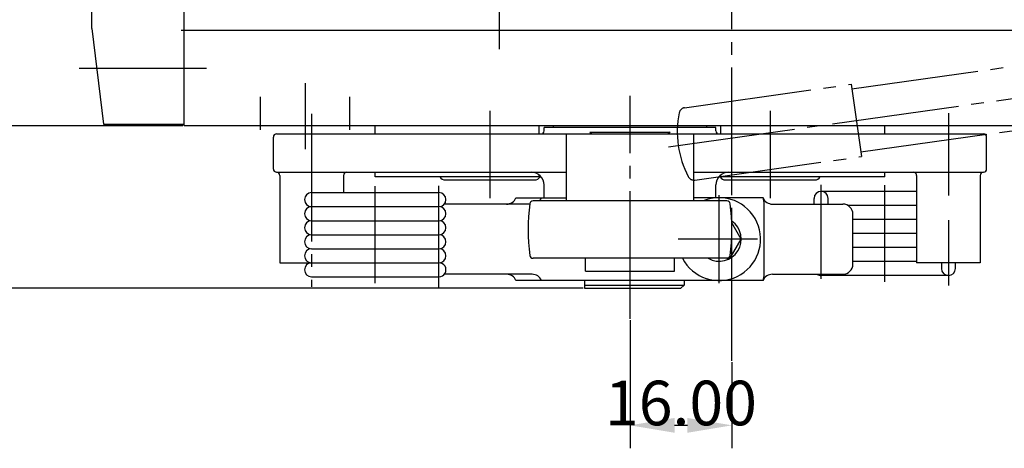
# Model space of a CAD drawing. Extents: x 0 to 840, y 0 to 594.
# Drawn here: x 128 to 282, y 325 to 392 of the extents above; entities that cross this region are included whole.
import ezdxf

# ---------------------------------------------------------------- set-up
doc = ezdxf.new("R2010")
doc.units = 0
doc.header["$LTSCALE"] = 2
doc.header["$MEASUREMENT"] = 0
for name, pattern in [('AUSGEZOGEN', [0]), ('HILFSLINIE', [0]), ('MITTELLINIE', [13, 10, -1, 1, -1]), ('SCHWERLINIE', [15, 10, -1, 1, -1, 1, -1])]:
    doc.linetypes.add(name, pattern=pattern)
for name, color, linetype in [('FERTIGUNGSBEMASSUNG', 7, 'AUSGEZOGEN'), ('MITTELLINIE', 7, 'AUSGEZOGEN'), ('SCHWERLINIE', 7, 'AUSGEZOGEN'), ('SICHTBARE_KANTE', 7, 'AUSGEZOGEN')]:
    doc.layers.add(name, color=color, linetype=linetype)
doc.styles.get("Standard").update_dxf_attribs({"font": 'isocp'})
doc.dimstyles.new('STDBEM', dxfattribs={"dimtxt": 7, "dimasz": 7, "dimexe": 3.6, "dimexo": 0.2, "dimgap": 0.18, "dimtad": 1, "dimzin": 0, "dimdsep": 46, "dimtxsty": 'Standard', "dimcen": 3, "dimadec": 0, "dimazin": 0, "dimtfac": 1, "dimtofl": 0, "dimtmove": 2, "dimatfit": 3, "dimfxl": 0, "dimtolj": 1, "dimtzin": 0, "dimarcsym": 0})

# ---------------------------------------------------------------- blocks, each defined once
blk = doc.blocks.new('*D36')
at = {"layer": 'Defpoints', "color": 0, "linetype": 'HILFSLINIE'}
for p in [(71.68, 503.31), (153.68, 503.31), (153.68, 375.31)]:
    blk.add_point(p, dxfattribs=at)
at = {"layer": 'FERTIGUNGSBEMASSUNG', "color": 0, "linetype": 'HILFSLINIE', "lineweight": -2}
for p, q in [((153.48, 503.31), (68.08, 503.31)), ((71.68, 496.31), (71.68, 451.04)), ((71.68, 382.31), (71.68, 427.58)), ((153.48, 375.31), (68.08, 375.31))]:
    blk.add_line(p, q, dxfattribs=at)
at = {"layer": 'FERTIGUNGSBEMASSUNG', "color": 0, "linetype": 'HILFSLINIE'}
for points in [[(70.51, 496.31), (72.84, 496.31), (71.68, 503.31)], [(70.51, 382.31), (72.84, 382.31), (71.68, 375.31)]]:
    blk.add_solid(points, dxfattribs=at)
at = {"layer": 'FERTIGUNGSBEMASSUNG', "color": 0, "linetype": 'HILFSLINIE', "insert": (68.18, 439.31), "char_height": 7, "attachment_point": 5, "rotation": 90}
blk.add_mtext('\\A1;128.00', dxfattribs=at)
blk = doc.blocks.new('*D37')
at = {"layer": 'Defpoints', "color": 0, "linetype": 'HILFSLINIE'}
for p in [(153.68, 375.31), (71.68, 349.81), (216.53, 349.81)]:
    blk.add_point(p, dxfattribs=at)
at = {"layer": 'FERTIGUNGSBEMASSUNG', "color": 0, "linetype": 'HILFSLINIE', "lineweight": -2}
for p, q in [((71.68, 382.31), (71.68, 389.31)), ((153.48, 375.31), (68.08, 375.31)), ((216.33, 349.81), (68.08, 349.81)), ((71.68, 342.81), (71.68, 335.81))]:
    blk.add_line(p, q, dxfattribs=at)
at = {"layer": 'FERTIGUNGSBEMASSUNG', "color": 0, "linetype": 'HILFSLINIE'}
for points in [[(70.51, 382.31), (72.84, 382.31), (71.68, 375.31)], [(70.51, 342.81), (72.84, 342.81), (71.68, 349.81)]]:
    blk.add_solid(points, dxfattribs=at)
at = {"layer": 'FERTIGUNGSBEMASSUNG', "color": 0, "linetype": 'HILFSLINIE', "insert": (68.18, 362.56), "char_height": 7, "attachment_point": 5, "rotation": 90}
blk.add_mtext('\\A1;25.50', dxfattribs=at)
blk = doc.blocks.new('*D38')
at = {"layer": 'Defpoints', "color": 0, "linetype": 'HILFSLINIE'}
for p in [(223.68, 345.02), (239.68, 338.43), (239.68, 328.31)]:
    blk.add_point(p, dxfattribs=at)
at = {"layer": 'FERTIGUNGSBEMASSUNG', "color": 0, "linetype": 'HILFSLINIE', "lineweight": -2}
for p, q in [((223.68, 344.82), (223.68, 324.71)), ((239.68, 338.23), (239.68, 324.71)), ((230.68, 328.31), (232.68, 328.31))]:
    blk.add_line(p, q, dxfattribs=at)
at = {"layer": 'FERTIGUNGSBEMASSUNG', "color": 0, "linetype": 'HILFSLINIE'}
for points in [[(230.68, 329.47), (230.68, 327.14), (223.68, 328.31)], [(232.68, 329.47), (232.68, 327.14), (239.68, 328.31)]]:
    blk.add_solid(points, dxfattribs=at)
at = {"layer": 'FERTIGUNGSBEMASSUNG', "color": 0, "linetype": 'HILFSLINIE', "insert": (231.68, 331.81), "char_height": 7, "attachment_point": 5}
blk.add_mtext('\\A1;16.00', dxfattribs=at)

msp = doc.modelspace()

# ---------------------------------------------------------------- linework, layer by layer
at = {"layer": 'MITTELLINIE', "color": 8, "linetype": 'MITTELLINIE'}
for p, q in [((239.677429, 338.432953), (239.677429, 509.307983)), ((203.177429, 387.307983), (203.177429, 430.307953)), ((137.177429, 384.307953), (158.677429, 384.307953)), ((229.721756, 371.992554), (314.56839, 383.916962)), ((172.677429, 381.982941), (172.677429, 371.632935)), ((165.677414, 374.679871), (165.677399, 379.830872)), ((179.677399, 374.679901), (179.677399, 379.830872)), ((223.677429, 345.017914), (223.677429, 379.998016)), ((201.677429, 377.651947), (201.677429, 363.964081)), ((245.677429, 377.651947), (245.677429, 363.964081)), ((273.677338, 377.265228), (273.677338, 364.364563)), ((173.677521, 377.145142), (173.677536, 350.032898)), ((183.677536, 350.61792), (183.677505, 365.797913)), ((193.677521, 349.838562), (193.67749, 365.852295)), ((253.677368, 351.298645), (253.677368, 366.052368)), ((263.677368, 350.817993), (263.677338, 365.997986)), ((237.677429, 350.607971), (237.677429, 364.407959)), ((273.677338, 360.46637), (273.677338, 350.233032)), ((243.677429, 357.507996), (231.227432, 357.507996))]:
    msp.add_line(p, q, dxfattribs=at)
at = {"layer": 'SCHWERLINIE', "color": 8, "linetype": 'SCHWERLINIE'}
for p, q in [((258.507568, 381.08728), (301.677399, 387.154419)), ((232.250946, 378.129272), (258.406677, 381.805206)), ((258.406677, 381.805206), (260.000183, 370.466644)), ((259.899292, 371.184601), (307.37326, 377.856628)), ((233.844467, 366.79071), (260.000183, 370.466644))]:
    msp.add_line(p, q, dxfattribs=at)
for centre, radius, start, end in [((246.097992, 374.294067), 15, 168.275223, 207.724625), ((232.390091, 377.138977), 1, 97.998177, 168.273071), ((233.705276, 367.780945), 1, 207.724014, 278.001251)]:
    msp.add_arc(centre, radius, start, end, dxfattribs=at)
at = {"layer": 'SICHTBARE_KANTE', "color": 7, "linetype": 'AUSGEZOGEN'}
for p, q in [((139.177429, 390.557953), (139.177429, 488.057953)), ((153.677429, 375.307953), (153.677444, 409.307953)), ((139.177429, 390.557953), (141.023437, 375.523437)), ((153.177429, 390.307953), (301.677399, 390.307953)), ((141.019196, 375.557953), (153.677429, 375.557953)), ((325.677399, 375.307953), (153.677429, 375.307953)), ((183.677429, 374.007965), (183.677429, 375.307983)), ((209.407425, 374.007965), (209.407425, 375.307983)), ((210.177551, 374.507996), (210.177551, 375.007996)), ((237.177536, 375.007965), (210.177551, 375.007996)), ((211.677429, 375.007965), (211.677429, 375.307953)), ((217.377426, 374.307983), (229.977432, 374.307983)), ((217.377426, 374.307983), (217.677429, 374.007996)), ((229.977432, 374.307983), (229.677444, 374.007996)), ((235.677429, 375.307953), (235.677429, 375.007965)), ((237.177536, 374.507965), (237.177536, 375.007965)), ((237.947418, 374.007965), (237.947418, 375.307983)), ((263.677429, 374.007996), (263.677429, 375.308014)), ((167.677551, 368.507904), (167.677551, 373.507965)), ((168.177551, 374.007965), (279.177521, 374.007996)), ((213.677444, 363.507965), (213.677429, 374.007965)), ((233.677429, 363.507965), (233.677429, 374.007965)), ((279.677277, 368.507996), (279.677521, 373.507965)), ((168.177551, 368.007904), (213.677429, 368.007965)), ((183.677429, 367.307983), (183.677429, 368.007935)), ((233.677429, 368.007996), (279.177277, 368.007996)), ((263.677429, 367.308014), (263.677429, 368.007996)), ((168.677521, 367.507904), (168.677521, 353.807922)), ((178.677521, 367.507935), (178.677521, 364.807922)), ((209.697403, 367.307983), (183.677429, 367.307983)), ((194.677429, 366.807953), (208.677429, 366.807953)), ((209.407425, 367.307983), (209.407425, 367.585114)), ((263.677429, 367.308014), (237.657455, 367.307983)), ((237.947418, 367.307983), (237.947418, 367.585144)), ((238.677429, 366.807953), (252.677429, 366.807953)), ((268.677338, 367.507996), (268.677338, 353.807983)), ((278.677338, 367.507996), (278.677338, 353.807983)), ((210.177551, 364.007996), (210.177551, 366.007996)), ((237.177307, 364.007996), (237.177307, 366.007996)), ((268.677338, 365.007996), (253.677368, 365.007996)), ((173.677521, 364.807922), (193.67749, 364.807953)), ((205.760666, 364.007996), (213.677444, 364.007965)), ((238.904999, 363.508057), (208.449875, 363.508057)), ((244.560669, 364.007996), (233.677429, 364.007996)), ((244.677429, 363.407959), (244.677429, 351.607971)), ((252.577362, 363.007996), (252.577362, 363.90799)), ((254.777374, 363.007996), (254.777374, 363.90799)), ((173.677521, 362.60791), (193.677505, 362.607941)), ((207.945282, 363.007996), (194.526047, 363.007996)), ((246.043915, 363.007996), (257.077423, 363.007996)), ((268.677338, 362.807983), (257.85202, 362.807983)), ((173.677521, 360.407898), (193.677505, 360.407959)), ((258.677429, 353.607971), (258.677429, 361.407959)), ((268.677338, 360.608002), (258.677429, 360.607971)), ((241.14151, 357.507996), (239.658386, 360.076843)), ((173.677521, 358.207886), (193.677521, 358.207947)), ((239.409485, 354.507996), (241.14151, 357.507996)), ((268.677338, 358.40802), (258.677429, 358.40799)), ((173.677521, 356.007904), (193.677521, 356.007935)), ((268.677338, 356.208008), (258.677429, 356.208008)), ((239.409485, 354.507996), (208.449875, 354.508057)), ((216.677444, 352.508057), (216.677444, 354.508057)), ((230.677444, 352.508057), (230.677444, 354.508057)), ((168.677521, 353.807922), (193.677521, 353.807953)), ((268.677338, 354.007996), (258.677429, 354.007996)), ((278.677338, 353.807983), (268.677338, 353.807983)), ((272.577362, 353.807983), (272.577362, 352.90802)), ((274.777405, 352.90802), (274.777374, 353.807983)), ((173.677536, 351.60791), (193.677521, 351.607971)), ((208.294434, 352.007996), (194.526077, 352.007996)), ((244.560669, 351.007996), (205.760666, 351.007996)), ((216.529724, 351.007996), (216.529724, 349.807953)), ((216.677444, 352.508057), (230.677444, 352.508057)), ((232.177429, 351.007996), (232.177429, 350.307953)), ((246.043915, 352.007996), (257.077423, 352.007996)), ((273.677338, 351.808014), (253.677338, 351.807983)), ((216.529724, 350.307953), (232.177429, 350.307953)), ((216.529724, 349.807953), (231.677429, 349.807953)), ((232.177429, 350.307953), (231.677429, 349.807953))]:
    msp.add_line(p, q, dxfattribs=at)
for centre, radius, start, end in [((209.677551, 374.507996), 0.5, 270, 0), ((237.677536, 374.507965), 0.5, 180, 270), ((168.177551, 373.507965), 0.5, 90, 180), ((279.177521, 373.507996), 0.5, 359.99649, 90), ((168.177551, 368.507904), 0.5, 180, 270), ((168.177521, 367.507904), 0.5, 0, 89.996506), ((179.177521, 367.507935), 0.5, 90, 180), ((208.177551, 366.007965), 2, 0.000874, 90), ((239.177307, 366.007996), 2, 90, 180), ((268.177338, 367.507996), 0.5, 0, 90), ((279.177338, 367.507996), 0.5, 90.006996, 180), ((279.177277, 368.507996), 0.5, 270, 0), ((194.677429, 367.807953), 0.999999, 209.997971, 270), ((208.677429, 367.807953), 1, 270, 330.002014), ((238.677429, 367.807953), 1.000001, 209.997528, 270), ((252.677429, 367.807953), 1, 270, 330.003967), ((253.677368, 363.90799), 1.099998, 0, 180), ((173.677521, 363.707916), 1.099991, 90, 270), ((193.67749, 363.707947), 1.100021, 270.000793, 90), ((204.277435, 364.607971), 1.599998, 270, 337.975555), ((208.449875, 363.008057), 0.5, 90, 172.20546), ((208.294434, 364.607971), 1.599998, 316.571594, 337.975555), ((237.677429, 357.507996), 6.5, 207.485764, 112.618042), ((238.904999, 363.008057), 0.500002, 7.794776, 90), ((243.077423, 363.407959), 1.6, 0, 22.025446), ((246.043915, 364.607971), 1.6, 202.023407, 270), ((173.677521, 361.507904), 1.099991, 90, 270), ((193.677505, 361.507935), 1.100006, 270, 90), ((237.677429, 359.008057), 29.999998, 172.207047, 187.792938), ((209.677429, 359.008057), 29.999998, 352.207031, 7.792951), ((257.077423, 361.407959), 1.599998, 0, 90), ((173.677521, 359.307892), 1.100006, 90, 270), ((193.677505, 359.307922), 1.099991, 270.000793, 90), ((237.677429, 357.507996), 3.464101, 239.997452, 55.348263), ((173.677521, 357.10791), 1.099991, 90, 270), ((193.677505, 357.107971), 1.100006, 270.000793, 89.999199), ((173.677521, 354.907898), 1.100006, 90, 270), ((193.677521, 354.907959), 1.099991, 270, 90), ((208.449875, 355.008057), 0.500002, 187.794525, 270), ((238.904999, 355.008057), 0.5, 270, 352.205231), ((173.677536, 352.707916), 1.099991, 90.000793, 270), ((193.677536, 352.707947), 1.100006, 269.999207, 90.000793), ((257.077423, 353.607971), 1.599998, 270, 0), ((273.677399, 352.90802), 1.10001, 180, 0), ((204.277435, 350.407959), 1.6, 22.02565, 90), ((208.294434, 350.407959), 1.6, 22.02565, 90), ((243.077423, 351.607971), 1.6, 337.976562, 0), ((246.043915, 350.407959), 1.599998, 90, 157.974548), ((253.677338, 352.807983), 1.000003, 233.130798, 270)]:
    msp.add_arc(centre, radius, start, end, dxfattribs=at)

# ---------------------------------------------------------------- dimensions: what is measured, and where the dimension line sits
at = {"layer": 'FERTIGUNGSBEMASSUNG', "color": 8, "linetype": 'HILFSLINIE'}
for base, p2, angle, picture, middle, dimtype in [((71.677414, 503.307953), (153.677429, 503.307953), 90, '*D36', (68.177414, 439.307953), 161), ((71.677429, 349.807953), (216.529724, 349.807953), 270, '*D37', (68.177429, 362.557953), 160)]:
    dim = msp.add_linear_dim(base=base, p1=(153.677429, 375.307953), p2=p2, angle=angle, dimstyle='STDBEM', dxfattribs=at)
    dim.commit()
    dim.dimension.update_dxf_attribs({"geometry": picture, "text_midpoint": middle, "dimtype": dimtype})
dim = msp.add_linear_dim(base=(239.677429, 328.307953), p1=(223.677429, 345.017914), p2=(239.677429, 338.432953), dimstyle='STDBEM', dxfattribs=at)
dim.commit()
dim.dimension.update_dxf_attribs({"geometry": '*D38', "text_midpoint": (231.677429, 331.807953), "dimtype": 160})

doc.saveas('drawing.dxf')
